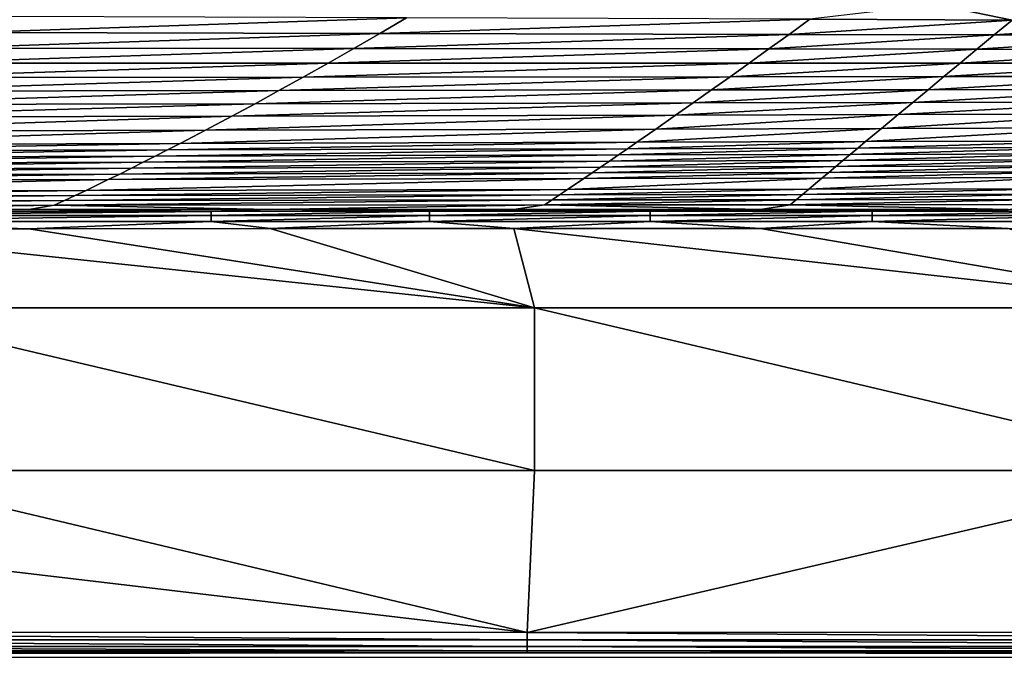
# Model space of a CAD drawing. Extents: x 0 to 1802, y -5 to 896.
# Drawn here: x 796 to 997, y -5 to 125 of the extents above; entities that cross this region are included whole.
import ezdxf

# ---------------------------------------------------------------- set-up
doc = ezdxf.new("R2010")
doc.units = 0

msp = doc.modelspace()

# ---------------------------------------------------------------- linework, layer by layer
for points in [[(998.43, 124.85, 69.26), (982.82, 128.03, 46.15), (957.16, 125, 69.24)], [(982.82, 128.03, 46.15), (998.43, 124.85, 69.26), (1038.26, 127.74, 46.3)], [(874.81, 125.29, 69.2), (792.46, 125.58, 69.17), (785.78, 122.29, 92.44)], [(874.81, 125.29, 69.2), (785.78, 122.29, 92.44), (869.35, 122.11, 92.49)], [(874.81, 125.29, 69.2), (869.35, 122.11, 92.49), (957.16, 125, 69.24)], [(869.35, 122.11, 92.49), (952.92, 121.93, 92.53), (957.16, 125, 69.24)], [(998.43, 124.85, 69.26), (957.16, 125, 69.24), (952.92, 121.93, 92.53)], [(998.43, 124.85, 69.26), (952.92, 121.93, 92.53), (994.79, 121.84, 92.56)], [(998.43, 124.85, 69.26), (994.79, 121.84, 92.56), (1039.69, 124.71, 69.28)], [(994.79, 121.84, 92.56), (1036.66, 121.74, 92.58), (1039.69, 124.71, 69.28)], [(869.35, 122.11, 92.49), (785.78, 122.29, 92.44), (779.24, 119.13, 115.77)], [(869.35, 122.11, 92.49), (779.24, 119.13, 115.77), (864.01, 119.04, 115.83)], [(869.35, 122.11, 92.49), (864.01, 119.04, 115.83), (952.92, 121.93, 92.53)], [(952.92, 121.93, 92.53), (864.01, 119.04, 115.83), (948.78, 118.95, 115.89)], [(952.92, 121.93, 92.53), (948.78, 118.95, 115.89), (994.79, 121.84, 92.56)], [(994.79, 121.84, 92.56), (948.78, 118.95, 115.89), (991.25, 118.91, 115.92)], [(994.79, 121.84, 92.56), (991.25, 118.91, 115.92), (1036.66, 121.74, 92.58)], [(1036.66, 121.74, 92.58), (991.25, 118.91, 115.92), (1033.73, 118.86, 115.95)], [(772.83, 116.07, 139.18), (864.01, 119.04, 115.83), (779.24, 119.13, 115.77)], [(772.83, 116.07, 139.18), (858.79, 116.07, 139.24), (864.01, 119.04, 115.83)], [(858.79, 116.07, 139.24), (948.78, 118.95, 115.89), (864.01, 119.04, 115.83)], [(858.79, 116.07, 139.24), (944.75, 116.07, 139.31), (948.78, 118.95, 115.89)], [(944.75, 116.07, 139.31), (991.25, 118.91, 115.92), (948.78, 118.95, 115.89)], [(944.75, 116.07, 139.31), (987.82, 116.07, 139.34), (991.25, 118.91, 115.92)], [(987.82, 116.07, 139.34), (1033.73, 118.86, 115.95), (991.25, 118.91, 115.92)], [(987.82, 116.07, 139.34), (1030.89, 116.06, 139.37), (1033.73, 118.86, 115.95)], [(772.83, 116.07, 139.18), (766.55, 113.14, 162.67), (858.79, 116.07, 139.24)], [(766.55, 113.14, 162.67), (853.69, 113.2, 162.74), (858.79, 116.07, 139.24)], [(858.79, 116.07, 139.24), (853.69, 113.2, 162.74), (944.75, 116.07, 139.31)], [(853.69, 113.2, 162.74), (940.83, 113.27, 162.81), (944.75, 116.07, 139.31)], [(944.75, 116.07, 139.31), (940.83, 113.27, 162.81), (987.82, 116.07, 139.34)], [(940.83, 113.27, 162.81), (984.5, 113.31, 162.84), (987.82, 116.07, 139.34)], [(987.82, 116.07, 139.34), (984.5, 113.31, 162.84), (1030.89, 116.06, 139.37)], [(984.5, 113.31, 162.84), (1028.16, 113.34, 162.88), (1030.89, 116.06, 139.37)], [(760.41, 110.31, 186.24), (848.72, 110.44, 186.32), (853.69, 113.2, 162.74)], [(760.41, 110.31, 186.24), (853.69, 113.2, 162.74), (766.55, 113.14, 162.67)], [(848.72, 110.44, 186.32), (937.02, 110.57, 186.39), (940.83, 113.27, 162.81)], [(848.72, 110.44, 186.32), (940.83, 113.27, 162.81), (853.69, 113.2, 162.74)], [(937.02, 110.57, 186.39), (981.27, 110.63, 186.42), (984.5, 113.31, 162.84)], [(937.02, 110.57, 186.39), (984.5, 113.31, 162.84), (940.83, 113.27, 162.81)], [(981.27, 110.63, 186.42), (1025.52, 110.7, 186.46), (1028.16, 113.34, 162.88)], [(981.27, 110.63, 186.42), (1028.16, 113.34, 162.88), (984.5, 113.31, 162.84)], [(848.72, 110.44, 186.32), (843.86, 107.77, 209.99), (937.02, 110.57, 186.39)], [(843.86, 107.77, 209.99), (933.32, 107.95, 210.06), (937.02, 110.57, 186.39)], [(937.02, 110.57, 186.39), (933.32, 107.95, 210.06), (981.27, 110.63, 186.42)], [(933.32, 107.95, 210.06), (978.15, 108.04, 210.09), (981.27, 110.63, 186.42)], [(981.27, 110.63, 186.42), (978.15, 108.04, 210.09), (1025.52, 110.7, 186.46)], [(978.15, 108.04, 210.09), (1022.98, 108.13, 210.13), (1025.52, 110.7, 186.46)], [(760.41, 110.31, 186.24), (754.39, 107.59, 209.91), (848.72, 110.44, 186.32)], [(754.39, 107.59, 209.91), (843.86, 107.77, 209.99), (848.72, 110.44, 186.32)], [(748.5, 104.99, 233.68), (839.11, 105.2, 233.75), (843.86, 107.77, 209.99)], [(748.5, 104.99, 233.68), (843.86, 107.77, 209.99), (754.39, 107.59, 209.91)], [(839.11, 105.2, 233.75), (929.73, 105.42, 233.82), (933.32, 107.95, 210.06)], [(839.11, 105.2, 233.75), (933.32, 107.95, 210.06), (843.86, 107.77, 209.99)], [(929.73, 105.42, 233.82), (975.13, 105.53, 233.86), (978.15, 108.04, 210.09)], [(929.73, 105.42, 233.82), (978.15, 108.04, 210.09), (933.32, 107.95, 210.06)], [(975.13, 105.53, 233.86), (1020.53, 105.64, 233.89), (1022.98, 108.13, 210.13)], [(975.13, 105.53, 233.86), (1022.98, 108.13, 210.13), (978.15, 108.04, 210.09)], [(748.5, 104.99, 233.68), (741.82, 102.1, 261.4), (839.11, 105.2, 233.75)], [(741.82, 102.1, 261.4), (833.75, 102.35, 261.47), (839.11, 105.2, 233.75)], [(839.11, 105.2, 233.75), (833.75, 102.35, 261.47), (929.73, 105.42, 233.82)], [(833.75, 102.35, 261.47), (925.68, 102.59, 261.54), (929.73, 105.42, 233.82)], [(929.73, 105.42, 233.82), (925.68, 102.59, 261.54), (975.13, 105.53, 233.86)], [(925.68, 102.59, 261.54), (971.74, 102.72, 261.57), (975.13, 105.53, 233.86)], [(975.13, 105.53, 233.86), (971.74, 102.72, 261.57), (1020.53, 105.64, 233.89)], [(971.74, 102.72, 261.57), (1017.81, 102.84, 261.61), (1020.53, 105.64, 233.89)], [(828.55, 99.62, 289.32), (921.78, 99.88, 289.39), (925.68, 102.59, 261.54)], [(828.55, 99.62, 289.32), (925.68, 102.59, 261.54), (833.75, 102.35, 261.47)], [(921.78, 99.88, 289.39), (968.5, 100.01, 289.42), (971.74, 102.72, 261.57)], [(921.78, 99.88, 289.39), (971.74, 102.72, 261.57), (925.68, 102.59, 261.54)], [(968.5, 100.01, 289.42), (1015.21, 100.14, 289.45), (1017.81, 102.84, 261.61)], [(968.5, 100.01, 289.42), (1017.81, 102.84, 261.61), (971.74, 102.72, 261.57)], [(735.31, 99.36, 289.26), (828.55, 99.62, 289.32), (833.75, 102.35, 261.47)], [(735.31, 99.36, 289.26), (833.75, 102.35, 261.47), (741.82, 102.1, 261.4)], [(735.31, 99.36, 289.26), (732.12, 98.05, 303.23), (828.55, 99.62, 289.32)], [(732.12, 98.05, 303.23), (826, 98.31, 303.29), (828.55, 99.62, 289.32)], [(823.5, 97.03, 317.29), (918.03, 97.29, 317.35), (919.89, 98.57, 303.35)], [(823.5, 97.03, 317.29), (919.89, 98.57, 303.35), (826, 98.31, 303.29)], [(828.55, 99.62, 289.32), (826, 98.31, 303.29), (921.78, 99.88, 289.39)], [(826, 98.31, 303.29), (919.89, 98.57, 303.35), (921.78, 99.88, 289.39)], [(918.03, 97.29, 317.35), (965.39, 97.42, 317.38), (966.93, 98.7, 303.38)], [(918.03, 97.29, 317.35), (966.93, 98.7, 303.38), (919.89, 98.57, 303.35)], [(921.78, 99.88, 289.39), (919.89, 98.57, 303.35), (968.5, 100.01, 289.42)], [(919.89, 98.57, 303.35), (966.93, 98.7, 303.38), (968.5, 100.01, 289.42)], [(965.39, 97.42, 317.38), (1012.75, 97.55, 317.41), (1013.97, 98.83, 303.41)], [(965.39, 97.42, 317.38), (1013.97, 98.83, 303.41), (966.93, 98.7, 303.38)], [(968.5, 100.01, 289.42), (966.93, 98.7, 303.38), (1015.21, 100.14, 289.45)], [(966.93, 98.7, 303.38), (1013.97, 98.83, 303.41), (1015.21, 100.14, 289.45)], [(728.98, 96.78, 317.24), (725.88, 95.54, 331.27), (823.5, 97.03, 317.29)], [(725.88, 95.54, 331.27), (821.04, 95.79, 331.32), (823.5, 97.03, 317.29)], [(728.98, 96.78, 317.24), (823.5, 97.03, 317.29), (826, 98.31, 303.29)], [(728.98, 96.78, 317.24), (826, 98.31, 303.29), (732.12, 98.05, 303.23)], [(823.5, 97.03, 317.29), (821.04, 95.79, 331.32), (918.03, 97.29, 317.35)], [(821.04, 95.79, 331.32), (916.21, 96.04, 331.37), (918.03, 97.29, 317.35)], [(918.03, 97.29, 317.35), (916.21, 96.04, 331.37), (965.39, 97.42, 317.38)], [(916.21, 96.04, 331.37), (963.89, 96.16, 331.4), (965.39, 97.42, 317.38)], [(965.39, 97.42, 317.38), (963.89, 96.16, 331.4), (1012.75, 97.55, 317.41)], [(963.89, 96.16, 331.4), (1011.57, 96.29, 331.43), (1012.75, 97.55, 317.41)], [(722.82, 94.34, 345.33), (719.81, 93.17, 359.41), (818.62, 94.58, 345.38)], [(719.81, 93.17, 359.41), (816.24, 93.4, 359.46), (818.62, 94.58, 345.38)], [(722.82, 94.34, 345.33), (818.62, 94.58, 345.38), (821.04, 95.79, 331.32)], [(722.82, 94.34, 345.33), (821.04, 95.79, 331.32), (725.88, 95.54, 331.27)], [(818.62, 94.58, 345.38), (816.24, 93.4, 359.46), (914.42, 94.81, 345.42)], [(816.24, 93.4, 359.46), (912.67, 93.62, 359.5), (914.42, 94.81, 345.42)], [(818.62, 94.58, 345.38), (914.42, 94.81, 345.42), (916.21, 96.04, 331.37)], [(818.62, 94.58, 345.38), (916.21, 96.04, 331.37), (821.04, 95.79, 331.32)], [(914.42, 94.81, 345.42), (912.67, 93.62, 359.5), (962.42, 94.93, 345.45)], [(912.67, 93.62, 359.5), (960.99, 93.73, 359.52), (962.42, 94.93, 345.45)], [(914.42, 94.81, 345.42), (962.42, 94.93, 345.45), (963.89, 96.16, 331.4)], [(914.42, 94.81, 345.42), (963.89, 96.16, 331.4), (916.21, 96.04, 331.37)], [(962.42, 94.93, 345.45), (960.99, 93.73, 359.52), (1010.42, 95.05, 345.47)], [(960.99, 93.73, 359.52), (1009.31, 93.85, 359.54), (1010.42, 95.05, 345.47)], [(962.42, 94.93, 345.45), (1010.42, 95.05, 345.47), (1011.57, 96.29, 331.43)], [(962.42, 94.93, 345.45), (1011.57, 96.29, 331.43), (963.89, 96.16, 331.4)], [(716.84, 92.05, 373.52), (813.9, 92.25, 373.56), (816.24, 93.4, 359.46)], [(716.84, 92.05, 373.52), (816.24, 93.4, 359.46), (719.81, 93.17, 359.41)], [(813.9, 92.25, 373.56), (910.96, 92.46, 373.6), (912.67, 93.62, 359.5)], [(813.9, 92.25, 373.56), (912.67, 93.62, 359.5), (816.24, 93.4, 359.46)], [(910.96, 92.46, 373.6), (907.65, 90.22, 401.86), (959.59, 92.56, 373.62)], [(907.65, 90.22, 401.86), (956.91, 90.3, 401.87), (959.59, 92.56, 373.62)], [(910.96, 92.46, 373.6), (959.59, 92.56, 373.62), (960.99, 93.73, 359.52)], [(910.96, 92.46, 373.6), (960.99, 93.73, 359.52), (912.67, 93.62, 359.5)], [(959.59, 92.56, 373.62), (956.91, 90.3, 401.87), (1008.23, 92.67, 373.64)], [(956.91, 90.3, 401.87), (1006.16, 90.38, 401.88), (1008.23, 92.67, 373.64)], [(959.59, 92.56, 373.62), (1008.23, 92.67, 373.64), (1009.31, 93.85, 359.54)], [(959.59, 92.56, 373.62), (1009.31, 93.85, 359.54), (960.99, 93.73, 359.52)], [(716.84, 92.05, 373.52), (711.04, 89.9, 401.8), (813.9, 92.25, 373.56)], [(711.04, 89.9, 401.8), (809.35, 90.06, 401.83), (813.9, 92.25, 373.56)], [(813.9, 92.25, 373.56), (809.35, 90.06, 401.83), (910.96, 92.46, 373.6)], [(809.35, 90.06, 401.83), (907.65, 90.22, 401.86), (910.96, 92.46, 373.6)], [(708.21, 88.89, 415.97), (705.43, 87.91, 430.15), (807.13, 89.02, 415.99)], [(705.43, 87.91, 430.15), (804.96, 88.01, 430.17), (807.13, 89.02, 415.99)], [(708.21, 88.89, 415.97), (807.13, 89.02, 415.99), (809.35, 90.06, 401.83)], [(708.21, 88.89, 415.97), (809.35, 90.06, 401.83), (711.04, 89.9, 401.8)], [(807.13, 89.02, 415.99), (804.96, 88.01, 430.17), (906.05, 89.15, 416.01)], [(804.96, 88.01, 430.17), (904.49, 88.1, 430.18), (906.05, 89.15, 416.01)], [(807.13, 89.02, 415.99), (906.05, 89.15, 416.01), (907.65, 90.22, 401.86)], [(807.13, 89.02, 415.99), (907.65, 90.22, 401.86), (809.35, 90.06, 401.83)], [(906.05, 89.15, 416.01), (904.49, 88.1, 430.18), (955.62, 89.21, 416.02)], [(904.49, 88.1, 430.18), (954.36, 88.15, 430.19), (955.62, 89.21, 416.02)], [(906.05, 89.15, 416.01), (955.62, 89.21, 416.02), (956.91, 90.3, 401.87)], [(906.05, 89.15, 416.01), (956.91, 90.3, 401.87), (907.65, 90.22, 401.86)], [(955.62, 89.21, 416.02), (954.36, 88.15, 430.19), (1005.18, 89.28, 416.03)], [(954.36, 88.15, 430.19), (1004.23, 88.2, 430.19), (1005.18, 89.28, 416.03)], [(955.62, 89.21, 416.02), (1005.18, 89.28, 416.03), (1006.16, 90.38, 401.88)], [(955.62, 89.21, 416.02), (1006.16, 90.38, 401.88), (956.91, 90.3, 401.87)], [(802.83, 87.03, 444.35), (804.96, 88.01, 430.17), (702.69, 86.97, 444.34)], [(702.69, 86.97, 444.34), (804.96, 88.01, 430.17), (705.43, 87.91, 430.15)], [(802.83, 87.03, 444.35), (702.69, 86.97, 444.34), (748.4, 86.14, 457.66)], [(797.7, 86.15, 457.67), (802.83, 87.03, 444.35), (748.4, 86.14, 457.66)], [(797.7, 86.15, 457.67), (846.93, 86.15, 457.68), (802.83, 87.03, 444.35)], [(802.83, 87.03, 444.35), (902.97, 87.09, 444.36), (904.49, 88.1, 430.18)], [(802.83, 87.03, 444.35), (904.49, 88.1, 430.18), (804.96, 88.01, 430.17)], [(802.83, 87.03, 444.35), (846.93, 86.15, 457.68), (902.97, 87.09, 444.36)], [(846.93, 86.15, 457.68), (896.72, 86.16, 457.69), (902.97, 87.09, 444.36)], [(896.72, 86.16, 457.69), (947.04, 86.17, 457.7), (902.97, 87.09, 444.36)], [(953.14, 87.12, 444.36), (954.36, 88.15, 430.19), (902.97, 87.09, 444.36)], [(902.97, 87.09, 444.36), (954.36, 88.15, 430.19), (904.49, 88.1, 430.18)], [(953.14, 87.12, 444.36), (902.97, 87.09, 444.36), (947.04, 86.17, 457.7)], [(997.61, 86.18, 457.7), (953.14, 87.12, 444.36), (947.04, 86.17, 457.7)], [(953.14, 87.12, 444.36), (1003.32, 87.15, 444.37), (1004.23, 88.2, 430.19)], [(953.14, 87.12, 444.36), (1004.23, 88.2, 430.19), (954.36, 88.15, 430.19)], [(953.14, 87.12, 444.36), (997.61, 86.18, 457.7), (1003.32, 87.15, 444.37)], [(834.93, 85.78, 459.11), (797.7, 86.15, 457.67), (746.44, 85.77, 459.09)], [(748.4, 86.14, 457.66), (746.44, 85.77, 459.09), (797.7, 86.15, 457.67)], [(834.93, 85.78, 459.11), (746.44, 85.77, 459.09), (746.44, 84.91, 460.3)], [(834.93, 85.78, 459.11), (746.44, 84.91, 460.3), (834.93, 84.92, 460.31)], [(746.44, 83.67, 461.1), (834.93, 83.68, 461.12), (834.93, 84.92, 460.31)], [(746.44, 83.67, 461.1), (834.93, 84.92, 460.31), (746.44, 84.91, 460.3)], [(797.7, 86.15, 457.67), (834.93, 85.78, 459.11), (846.93, 86.15, 457.68)], [(834.93, 85.78, 459.11), (879.47, 85.79, 459.12), (846.93, 86.15, 457.68)], [(834.93, 85.78, 459.11), (834.93, 84.92, 460.31), (879.47, 85.79, 459.12)], [(834.93, 84.92, 460.31), (879.47, 84.93, 460.32), (879.47, 85.79, 459.12)], [(879.47, 83.69, 461.12), (879.47, 84.93, 460.32), (834.93, 83.68, 461.12)], [(834.93, 84.92, 460.31), (834.93, 83.68, 461.12), (879.47, 84.93, 460.32)], [(846.93, 86.15, 457.68), (879.47, 85.79, 459.12), (896.72, 86.16, 457.69)], [(924.54, 85.8, 459.12), (896.72, 86.16, 457.69), (879.47, 85.79, 459.12)], [(924.54, 85.8, 459.12), (879.47, 85.79, 459.12), (879.47, 84.93, 460.32)], [(924.54, 85.8, 459.12), (879.47, 84.93, 460.32), (924.54, 84.93, 460.32)], [(879.47, 83.69, 461.12), (924.54, 83.7, 461.12), (924.54, 84.93, 460.32)], [(879.47, 83.69, 461.12), (924.54, 84.93, 460.32), (879.47, 84.93, 460.32)], [(896.72, 86.16, 457.69), (924.54, 85.8, 459.12), (947.04, 86.17, 457.7)], [(924.54, 85.8, 459.12), (969.85, 85.8, 459.13), (947.04, 86.17, 457.7)], [(924.54, 85.8, 459.12), (924.54, 84.93, 460.32), (969.85, 85.8, 459.13)], [(924.54, 84.93, 460.32), (969.85, 84.94, 460.32), (969.85, 85.8, 459.13)], [(969.85, 83.7, 461.12), (969.85, 84.94, 460.32), (924.54, 83.7, 461.12)], [(924.54, 84.93, 460.32), (924.54, 83.7, 461.12), (969.85, 84.94, 460.32)], [(947.04, 86.17, 457.7), (969.85, 85.8, 459.13), (997.61, 86.18, 457.7)], [(1015.39, 85.81, 459.12), (997.61, 86.18, 457.7), (969.85, 85.8, 459.13)], [(1015.39, 85.81, 459.12), (969.85, 85.8, 459.13), (969.85, 84.94, 460.32)], [(1015.39, 85.81, 459.12), (969.85, 84.94, 460.32), (1015.39, 84.95, 460.32)], [(969.85, 83.7, 461.12), (1015.39, 83.71, 461.12), (1015.39, 84.95, 460.32)], [(969.85, 83.7, 461.12), (1015.39, 84.95, 460.32), (969.85, 84.94, 460.32)], [(746.44, 83.67, 461.1), (797.7, 82.23, 461.41), (834.93, 83.68, 461.12)], [(797.7, 82.23, 461.41), (746.44, 83.67, 461.1), (748.4, 82.22, 461.4)], [(797.7, 82.23, 461.41), (846.93, 82.24, 461.42), (834.93, 83.68, 461.12)], [(879.47, 83.69, 461.12), (834.93, 83.68, 461.12), (846.93, 82.24, 461.42)], [(896.71, 82.25, 461.42), (879.47, 83.69, 461.12), (846.93, 82.24, 461.42)], [(879.47, 83.69, 461.12), (896.71, 82.25, 461.42), (924.54, 83.7, 461.12)], [(896.71, 82.25, 461.42), (947.04, 82.26, 461.42), (924.54, 83.7, 461.12)], [(969.85, 83.7, 461.12), (924.54, 83.7, 461.12), (947.04, 82.26, 461.42)], [(997.61, 82.26, 461.42), (969.85, 83.7, 461.12), (947.04, 82.26, 461.42)], [(969.85, 83.7, 461.12), (997.61, 82.26, 461.42), (1015.39, 83.71, 461.12)], [(797.7, 82.23, 461.41), (748.4, 82.22, 461.4), (900.93, 66.05, 461.75)], [(760.3, 66.05, 461.73), (900.93, 66.05, 461.75), (748.4, 82.22, 461.4)], [(846.93, 82.24, 461.42), (797.7, 82.23, 461.41), (900.93, 66.05, 461.75)], [(896.71, 82.25, 461.42), (846.93, 82.24, 461.42), (900.93, 66.05, 461.75)], [(947.04, 82.26, 461.42), (896.71, 82.25, 461.42), (1041.55, 66.05, 461.73)], [(1041.55, 66.05, 461.73), (896.71, 82.25, 461.42), (900.93, 66.05, 461.75)], [(947.04, 82.26, 461.42), (1041.55, 66.05, 461.73), (997.61, 82.26, 461.42)], [(760.3, 66.05, 461.73), (760.3, 32.84, 462.61), (900.93, 32.84, 462.63)], [(760.3, 66.05, 461.73), (900.93, 32.84, 462.63), (900.93, 66.05, 461.75)], [(1041.55, 32.84, 462.61), (1041.55, 66.05, 461.73), (900.93, 66.05, 461.75)], [(1041.55, 32.84, 462.61), (900.93, 66.05, 461.75), (900.93, 32.84, 462.63)], [(899.43, -0.21, 463.82), (619.68, 32.84, 462.56), (675.67, -0.2, 463.81)], [(619.68, 32.84, 462.56), (899.43, -0.21, 463.82), (760.3, 32.84, 462.61)], [(900.93, 32.84, 462.63), (760.3, 32.84, 462.61), (899.43, -0.21, 463.82)], [(1124, -0.2, 463.81), (1041.55, 32.84, 462.61), (899.43, -0.21, 463.82)], [(1041.55, 32.84, 462.61), (900.93, 32.84, 462.63), (899.43, -0.21, 463.82)], [(675.67, -1.76, 463.57), (899.43, -1.76, 463.57), (675.67, -0.2, 463.81)], [(899.43, -0.21, 463.82), (675.67, -0.2, 463.81), (899.43, -1.76, 463.57)], [(675.67, -1.76, 463.57), (675.67, -3.1, 462.74), (899.43, -3.1, 462.74)], [(675.67, -1.76, 463.57), (899.43, -3.1, 462.74), (899.43, -1.76, 463.57)], [(899.43, -0.21, 463.82), (1124, -1.76, 463.57), (1124, -0.2, 463.81)], [(1124, -1.76, 463.57), (899.43, -0.21, 463.82), (899.43, -1.76, 463.57)], [(1124, -1.76, 463.57), (899.43, -1.76, 463.57), (1124, -3.1, 462.74)], [(1124, -3.1, 462.74), (899.43, -1.76, 463.57), (899.43, -3.1, 462.74)], [(899.43, -4.02, 461.46), (899.43, -3.1, 462.74), (675.67, -3.1, 462.74)], [(899.43, -4.02, 461.46), (675.67, -3.1, 462.74), (675.67, -4.02, 461.46)], [(899.43, -4.37, 459.92), (899.43, -4.02, 461.46), (675.67, -4.37, 459.92)], [(899.43, -4.02, 461.46), (675.67, -4.02, 461.46), (675.67, -4.37, 459.92)], [(899.43, -4.02, 461.46), (1124, -4.02, 461.46), (899.43, -3.1, 462.74)], [(1124, -3.1, 462.74), (899.43, -3.1, 462.74), (1124, -4.02, 461.46)], [(899.43, -4.37, 459.92), (1124, -4.37, 459.92), (899.43, -4.02, 461.46)], [(899.43, -4.02, 461.46), (1124, -4.37, 459.92), (1124, -4.02, 461.46)], [(1797.97, -5.31, 423.99), (899.43, -4.37, 459.92), (3.88, -5.31, 423.99)], [(899.43, -4.37, 459.92), (675.67, -4.37, 459.92), (3.88, -5.31, 423.99)], [(1124, -4.37, 459.92), (899.43, -4.37, 459.92), (1797.97, -5.31, 423.99)]]:
    msp.add_3dface(points)

doc.saveas('drawing.dxf')
